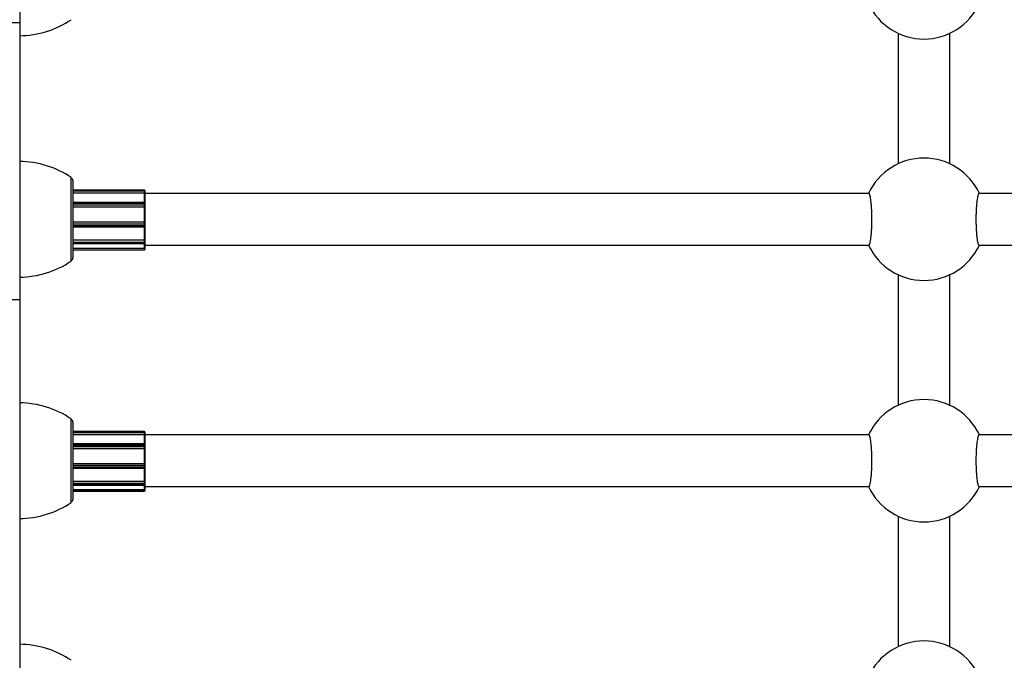
# Model space of a CAD drawing. Units: millimetres. Extents: x 0.5 to 12.9, y 0.5 to 7.9.
# Drawn here: x 5.5 to 5.8, y 2.9 to 3.1 of the extents above; entities that cross this region are included whole.
import ezdxf

# ---------------------------------------------------------------- set-up
doc = ezdxf.new("R2010")
doc.units = ezdxf.units.MM

msp = doc.modelspace()

# ---------------------------------------------------------------- linework, layer by layer
at = {"color": 7, "linetype": 'Continuous', "lineweight": 25}
for p, q in [((5.542268074930538, 3.107727585609864), (5.523296742564829, 3.107727585609864)), ((5.542268074930538, 3.107727585609864), (5.542268074930538, 3.021853904863831)), ((5.814725302604478, 3.104495336314044), (5.814725304072601, 3.064023871237821)), ((5.830701162906882, 3.064023868061496), (5.830701161438759, 3.104495338127349)), ((5.558243933764819, 3.046816184292395), (5.558243933764819, 3.059796569595249)), ((5.558743179353405, 3.058798078418106), (5.558743179353405, 3.034834290166684)), ((5.580947499560798, 3.055845279024736), (5.558743179353405, 3.055845279024736)), ((5.558743179353405, 3.054975157171241), (5.580947499560798, 3.054975157171241)), ((5.580947499560798, 3.055644418783969), (5.580947499560798, 3.05581517083172)), ((5.580947499560798, 3.055004529340663), (5.580947499560798, 3.055644418783969)), ((5.580947499560798, 3.054975157171241), (5.580947499560798, 3.055004529340663)), ((5.580947499560798, 3.051942305028461), (5.580947499560798, 3.054975157171241)), ((5.581047348678515, 3.055745429907033), (5.581047348678515, 3.055721343352615)), ((5.581047348678515, 3.055721343352615), (5.581047348678515, 3.055550591304864)), ((5.581047348678515, 3.055550591304864), (5.581047348678515, 3.055038679750225)), ((5.581047348678515, 3.055038679750225), (5.581047348678515, 3.054922551645631)), ((5.581047348678515, 3.054922551645631), (5.581047348678515, 3.051809671287031)), ((5.805621814187026, 3.054804113709479), (5.581047348678515, 3.054804113709479)), ((6.086197834964116, 3.054804113709479), (5.839804645949988, 3.054804113709479)), ((5.580947499560798, 3.052024819859496), (5.558743179353405, 3.052024819859496)), ((5.580947499560798, 3.051342837702776), (5.580947499560798, 3.05177519706521)), ((5.580947499560798, 3.050660855546083), (5.580947499560798, 3.051342837702776)), ((5.581047348678515, 3.051924970741793), (5.581047348678515, 3.051725272506359)), ((5.581047348678515, 3.051725272506359), (5.581047348678515, 3.051292913143924)), ((5.581047348678515, 3.051292913143924), (5.581047348678515, 3.050747327418548)), ((5.581047348678515, 3.050747327418548), (5.581047348678515, 3.050685536944711)), ((5.581047348678515, 3.050685536944711), (5.581047348678515, 3.045916327543153)), ((5.558743179353405, 3.050645226941156), (5.580947499560798, 3.050645226941156)), ((5.580947499560798, 3.050645226941156), (5.580947499560798, 3.050660855546083)), ((5.580947499560798, 3.045998627879583), (5.580947499560798, 3.050645226941156)), ((5.558243933764819, 3.033835798989542), (5.558243933764819, 3.046816184292395)), ((5.558743179353405, 3.045998627879583), (5.580947499560798, 3.045998627879583)), ((5.580947499560798, 3.04599320012204), (5.580947499560798, 3.045998627879583)), ((5.580947499560798, 3.04541484610911), (5.580947499560798, 3.04599320012204)), ((5.580947499560798, 3.044923185182824), (5.580947499560798, 3.04541484610911)), ((5.581047348678515, 3.045916327543153), (5.581047348678515, 3.045894867936794)), ((5.581047348678515, 3.045894867936794), (5.581047348678515, 3.04543218472645)), ((5.581047348678515, 3.04543218472645), (5.581047348678515, 3.044940523800164)), ((5.581047348678515, 3.044940523800164), (5.581047348678515, 3.044610481798627)), ((5.581047348678515, 3.044638009134814), (5.581047348678515, 3.040444036773095)), ((5.558743179353405, 3.044510632680924), (5.580947499560798, 3.044510632680924)), ((5.580947499560798, 3.040437494462451), (5.580947499560798, 3.044523645100724)), ((5.558743179353405, 3.040437494462451), (5.580947499560798, 3.040437494462451)), ((5.558743179353405, 3.039272486704959), (5.580947499560798, 3.039272486704959)), ((5.580947499560798, 3.040413550050572), (5.580947499560798, 3.040437494462451)), ((5.580947499560798, 3.039710196863182), (5.580947499560798, 3.040413550050572)), ((5.580947499560798, 3.039389287984647), (5.580947499560798, 3.039710196863182)), ((5.581047348678515, 3.040444036773095), (5.581047348678515, 3.040349368274888)), ((5.581047348678515, 3.040349368274888), (5.581047348678515, 3.039786685724947)), ((5.581047348678515, 3.039786685724947), (5.581047348678515, 3.03946577684644)), ((5.581047348678515, 3.03946577684644), (5.581047348678515, 3.039372335822661)), ((5.581047348678515, 3.039372335822661), (5.581047348678515, 3.037953344645955)), ((5.581047348678515, 3.038828254875198), (5.805621814187026, 3.038828254875198)), ((5.839804645949988, 3.038828254875198), (6.086197834964116, 3.038828254875198)), ((5.558743179353405, 3.037861020908109), (5.580947499560798, 3.037861020908109)), ((5.558743179353405, 3.037330518109711), (5.580947499560798, 3.037330518109711)), ((5.580947499560798, 3.037829763698283), (5.580947499560798, 3.037861020908109)), ((5.580947499560798, 3.037330518109711), (5.580947499560798, 3.037829763698283)), ((5.580947499560798, 3.037829763698283), (5.581047348678515, 3.037829763698283)), ((5.581047348678515, 3.037953344645955), (5.581047348678515, 3.037829763698283)), ((5.581047348678515, 3.037829763698283), (5.581047348678515, 3.037430367227443)), ((5.814725305321025, 3.029608496767309), (5.814725306789148, 2.989137034213171)), ((5.830701165623429, 2.989137028514761), (5.830701164155306, 3.029608501102671)), ((5.542268074930538, 3.021853904863831), (5.523296742564829, 3.021853904863831)), ((5.542268074930538, 3.021853904863831), (5.542268074930538, 2.772231110578161)), ((5.558243933764819, 2.971929346006674), (5.558243933764819, 2.984909731309528)), ((5.558743179353405, 2.983911240132385), (5.558743179353405, 2.959947451880963)), ((5.580947499560798, 2.980958440739044), (5.558743179353405, 2.980958440739044)), ((5.580947499560798, 2.980757580498248), (5.580947499560798, 2.980928332546028)), ((5.580947499560798, 2.98011769105497), (5.580947499560798, 2.980757580498248)), ((5.581047348678515, 2.980858591621341), (5.581047348678515, 2.980834505066922)), ((5.581047348678515, 2.980834505066922), (5.581047348678515, 2.980663753019143)), ((5.581047348678515, 2.980663753019143), (5.581047348678515, 2.980151841464504)), ((5.558743179353405, 2.980088318885548), (5.580947499560798, 2.980088318885548)), ((5.580947499560798, 2.980088318885548), (5.580947499560798, 2.98011769105497)), ((5.580947499560798, 2.97705546674274), (5.580947499560798, 2.980088318885548)), ((5.581047348678515, 2.980151841464504), (5.581047348678515, 2.98003571335991)), ((5.581047348678515, 2.98003571335991), (5.581047348678515, 2.976922833001338)), ((5.805621814187026, 2.979917275423758), (5.581047348678515, 2.979917275423758)), ((6.086197834964116, 2.979917275423758), (5.839804645949988, 2.979917275423758)), ((5.580947499560798, 2.977137981573803), (5.558743179353405, 2.977137981573803)), ((5.558743179353405, 2.975758388655463), (5.580947499560798, 2.975758388655463)), ((5.580947499560798, 2.976455999417083), (5.580947499560798, 2.976888358779518)), ((5.580947499560798, 2.975774017260362), (5.580947499560798, 2.976455999417083)), ((5.580947499560798, 2.975758388655463), (5.580947499560798, 2.975774017260362)), ((5.580947499560798, 2.971111789593862), (5.580947499560798, 2.975758388655463)), ((5.581047348678515, 2.977038132456101), (5.581047348678515, 2.976838434220666)), ((5.581047348678515, 2.976838434220666), (5.581047348678515, 2.976406074858231)), ((5.581047348678515, 2.976406074858231), (5.581047348678515, 2.975860489132855)), ((5.581047348678515, 2.975860489132855), (5.581047348678515, 2.975798698659019)), ((5.581047348678515, 2.975798698659019), (5.581047348678515, 2.97102948925746)), ((5.558243933764819, 2.958948960703821), (5.558243933764819, 2.971929346006674)), ((5.558743179353405, 2.971111789593862), (5.580947499560798, 2.971111789593862)), ((5.558743179353405, 2.969623794395203), (5.580947499560798, 2.969623794395203)), ((5.580947499560798, 2.971106361836347), (5.580947499560798, 2.971111789593862)), ((5.580947499560798, 2.970528007823417), (5.580947499560798, 2.971106361836347)), ((5.580947499560798, 2.970036346897131), (5.580947499560798, 2.970528007823417)), ((5.580947499560798, 2.965550656176759), (5.580947499560798, 2.969636806815031)), ((5.581047348678515, 2.97102948925746), (5.581047348678515, 2.971008029651101)), ((5.581047348678515, 2.971008029651101), (5.581047348678515, 2.970545346440729)), ((5.581047348678515, 2.970545346440729), (5.581047348678515, 2.970053685514443)), ((5.581047348678515, 2.970053685514443), (5.581047348678515, 2.969723643512935)), ((5.581047348678515, 2.969751170849121), (5.581047348678515, 2.965557198487402)), ((5.558743179353405, 2.965550656176759), (5.580947499560798, 2.965550656176759)), ((5.580947499560798, 2.96552671176488), (5.580947499560798, 2.965550656176759)), ((5.580947499560798, 2.964823358577489), (5.580947499560798, 2.96552671176488)), ((5.581047348678515, 2.965557198487402), (5.581047348678515, 2.965462529989167)), ((5.581047348678515, 2.965462529989167), (5.581047348678515, 2.964899847439255)), ((5.558743179353405, 2.964385648419266), (5.580947499560798, 2.964385648419266)), ((5.558743179353405, 2.962974182622417), (5.580947499560798, 2.962974182622417)), ((5.558743179353405, 2.962443679824019), (5.580947499560798, 2.962443679824019)), ((5.580947499560798, 2.964502449698954), (5.580947499560798, 2.964823358577489)), ((5.580947499560798, 2.96294292541259), (5.580947499560798, 2.962974182622417)), ((5.580947499560798, 2.962443679824019), (5.580947499560798, 2.96294292541259)), ((5.580947499560798, 2.96294292541259), (5.581047348678515, 2.96294292541259)), ((5.581047348678515, 2.964899847439255), (5.581047348678515, 2.964578938560719)), ((5.581047348678515, 2.964578938560719), (5.581047348678515, 2.964485497536969)), ((5.581047348678515, 2.964485497536969), (5.581047348678515, 2.963066506360263)), ((5.581047348678515, 2.963941416589477), (5.805621814187026, 2.963941416589477)), ((5.581047348678515, 2.963066506360263), (5.581047348678515, 2.96294292541259)), ((5.581047348678515, 2.96294292541259), (5.581047348678515, 2.962543528941722)), ((5.839804645949988, 2.963941416589477), (6.086197834964116, 2.963941416589477)), ((5.814725308037572, 2.954721657220573), (5.814725309505695, 2.914250197188493)), ((5.830701168339976, 2.914250188968025), (5.830701166871853, 2.954721664078021))]:
    msp.add_line(p, q, dxfattribs=at)
at = {"color": 8, "linetype": 'Continuous', "lineweight": 25}
for p, q in [((5.558743179353405, 3.05581517083172), (5.580947499560798, 3.05581517083172)), ((5.558743179353405, 3.055644418783969), (5.580947499560798, 3.055644418783969)), ((5.558743179353405, 3.055004529340663), (5.580947499560798, 3.055004529340663)), ((5.580947499560798, 3.05581517083172), (5.580947499560798, 3.055845279024736)), ((5.558743179353405, 3.05177519706521), (5.580947499560798, 3.05177519706521)), ((5.558743179353405, 3.051342837702776), (5.580947499560798, 3.051342837702776)), ((5.580947499560798, 3.05177519706521), (5.580947499560798, 3.052024819859496)), ((5.558743179353405, 3.050660855546083), (5.580947499560798, 3.050660855546083)), ((5.558743179353405, 3.04599320012204), (5.580947499560798, 3.04599320012204)), ((5.558743179353405, 3.04541484610911), (5.580947499560798, 3.04541484610911)), ((5.558743179353405, 3.044923185182824), (5.580947499560798, 3.044923185182824)), ((5.580947499560798, 3.044510632680924), (5.580947499560798, 3.044923185182824)), ((5.558743179353405, 3.040413550050572), (5.580947499560798, 3.040413550050572)), ((5.558743179353405, 3.039710196863182), (5.580947499560798, 3.039710196863182)), ((5.558743179353405, 3.039389287984647), (5.580947499560798, 3.039389287984647)), ((5.580947499560798, 3.039272486704959), (5.580947499560798, 3.039389287984647)), ((5.580947499560798, 3.037861020908109), (5.580947499560798, 3.039272486704959)), ((5.558743179353405, 3.037829763698283), (5.580947499560798, 3.037829763698283)), ((5.558743179353405, 2.980928332546028), (5.580947499560798, 2.980928332546028)), ((5.558743179353405, 2.980757580498248), (5.580947499560798, 2.980757580498248)), ((5.580947499560798, 2.980928332546028), (5.580947499560798, 2.980958440739044)), ((5.558743179353405, 2.98011769105497), (5.580947499560798, 2.98011769105497)), ((5.558743179353405, 2.976888358779518), (5.580947499560798, 2.976888358779518)), ((5.558743179353405, 2.976455999417083), (5.580947499560798, 2.976455999417083)), ((5.558743179353405, 2.975774017260362), (5.580947499560798, 2.975774017260362)), ((5.580947499560798, 2.976888358779518), (5.580947499560798, 2.977137981573803)), ((5.558743179353405, 2.971106361836347), (5.580947499560798, 2.971106361836347)), ((5.558743179353405, 2.970528007823417), (5.580947499560798, 2.970528007823417)), ((5.558743179353405, 2.970036346897131), (5.580947499560798, 2.970036346897131)), ((5.580947499560798, 2.969623794395203), (5.580947499560798, 2.970036346897131)), ((5.558743179353405, 2.96552671176488), (5.580947499560798, 2.96552671176488)), ((5.558743179353405, 2.964823358577489), (5.580947499560798, 2.964823358577489)), ((5.558743179353405, 2.964502449698954), (5.580947499560798, 2.964502449698954)), ((5.558743179353405, 2.96294292541259), (5.580947499560798, 2.96294292541259)), ((5.580947499560798, 2.964385648419266), (5.580947499560798, 2.964502449698954)), ((5.580947499560798, 2.962974182622417), (5.580947499560798, 2.964385648419266))]:
    msp.add_line(p, q, dxfattribs=at)
at = {"color": 7, "linetype": 'Continuous', "lineweight": 25}
for centre, radius, start, end in [((5.822713230068507, 3.121703022578031), 0.01897133236571071, 204.9010623703652, 335.0989376296348), ((5.541677043088646, 3.133679085361279), 0.02995473531427979, 271.1305667483114, 303.5774825242395), ((5.541677043088646, 3.034840121509176), 0.0299547353142812, 56.42251747581323, 88.86943325168862), ((5.822713230068507, 3.046816184292338), 0.01897133236571328, 24.90106237036537, 155.0989376296346), ((5.557744688176262, 3.058798078418106), 0.0009984911771417624, 0, 60.0000000009784), ((5.580947499560798, 3.055745429907033), 9.984911771474381e-05, 0, 90), ((5.580950419592787, 3.05571823591947), 9.697888326889728e-05, 1.836206799614276, 91.72543541267967), ((5.580950419592787, 3.055547483871719), 9.697888327182465e-05, 1.836206799547021, 91.72543541262436), ((5.580969541808235, 3.055103126970265), 0.0001010314467670886, 257.3983030816543, 320.3651393877381), ((5.580947499560798, 3.051924970741793), 9.984911771474381e-05, 0, 90), ((5.580966221270364, 3.051687829087228), 8.935136254977756e-05, 24.77514055990173, 102.094757071821), ((5.580966221270364, 3.051255469724793), 8.935136255037219e-05, 24.77514055992161, 102.0947570717017), ((5.580953740130658, 3.050754533407939), 9.388549683095427e-05, 266.1887389488873, 355.5980503373422), ((5.580948252265619, 3.045894103620269), 9.909936038513046e-05, 0.4419054278507372, 90.43519175083034), ((5.580971709135389, 3.0455716021101), 0.000158614461356048, 261.2205390586647, 298.4816131818952), ((5.580971709135403, 3.045079941183814), 0.0001586144613409754, 261.2205390535878, 298.4816131775556), ((5.580947499560798, 3.044610481798627), 9.984911771474381e-05, 270, 0), ((5.580962148027671, 3.040326579305911), 8.819573691278293e-05, 14.97460063046528, 99.56058496044109), ((5.580957813373351, 3.039800149451025), 9.05419394120796e-05, 263.4591256787274, 351.4483134369528), ((5.580957813373351, 3.039479240572518), 9.05419394122906e-05, 263.4591256787594, 351.4483134369528), ((5.580947499560798, 3.039372335822661), 9.984911771474381e-05, 270, 0), ((5.822713230068507, 3.046816184292338), 0.01897133236571011, 204.9010623703651, 335.0989376295389), ((5.580947499560798, 3.037430367227443), 9.984911771474381e-05, 270, 0), ((5.541677043088646, 3.058792247075586), 0.02995473531427979, 271.1305667483114, 303.5774825242395), ((5.557744688176262, 3.034834290166684), 0.0009984911771417624, 299.9999999990216, 0), ((5.541677043088646, 2.959953283223483), 0.02995473531427979, 56.42251747581324, 88.86943325168856), ((5.822713230068507, 2.971929346006617), 0.01897133236571328, 24.90106237036537, 155.0989376296346), ((5.557744688176262, 2.983911240132385), 0.000998491177142299, 0, 60.00000000099113), ((5.580947499560798, 2.980858591621341), 9.984911771474381e-05, 0, 90), ((5.580950419592787, 2.980831397633778), 9.697888327205128e-05, 1.836206799547021, 91.72543541262436), ((5.580950419592787, 2.980660645585998), 9.69788832718701e-05, 1.836206799547021, 91.72543541262436), ((5.580969541808235, 2.980216288684573), 0.0001010314467737998, 257.398303081932, 320.3651393698628), ((5.580947499560798, 2.977038132456101), 9.984911771474381e-05, 0, 90), ((5.580966221270364, 2.976800990801507), 8.935136254918296e-05, 24.77514058028803, 102.0947570718807), ((5.580966221270364, 2.976368631439072), 8.935136254977756e-05, 24.77514058028803, 102.094757071821), ((5.580953740130658, 2.975867695122218), 9.388549683095427e-05, 266.1887389488873, 355.598050354449), ((5.580948252265619, 2.971007265334577), 9.909936038513046e-05, 0.4419054278507372, 90.43519175083034), ((5.580971709135389, 2.970684763824408), 0.000158614461356048, 261.2205390586647, 298.4816131724211), ((5.580971709135403, 2.970193102898093), 0.0001586144613237404, 261.2205390519743, 298.481613172958), ((5.580947499560798, 2.969723643512935), 9.984911771474381e-05, 270, 0), ((5.580962148027671, 2.965439741020218), 8.819573691388285e-05, 14.97460061002261, 99.56058496034527), ((5.580957813373351, 2.964913311165332), 9.05419394120796e-05, 263.4591256787274, 351.4483134369528), ((5.580957813373351, 2.964592402286825), 9.05419394122906e-05, 263.4591256787594, 351.4483134176378), ((5.580947499560798, 2.964485497536969), 9.984911771474381e-05, 270, 0), ((5.580947499560798, 2.962543528941722), 9.984911771474381e-05, 270, 0), ((5.822713230068507, 2.971929346006617), 0.01897133236571328, 204.9010623703654, 335.0989376296346), ((5.557744688176262, 2.959947451880963), 0.000998491177142299, 299.9999999997169, 0), ((5.541677043088646, 2.983905408789894), 0.02995473531427979, 271.1305667483114, 303.5774825241867), ((5.541677043088646, 2.885066444937791), 0.02995473531427979, 56.42251747576047, 88.86943325168856), ((5.822713230068507, 2.897042507720925), 0.01897133236571268, 24.90106237036415, 155.0989376296359)]:
    msp.add_arc(centre, radius, start, end, dxfattribs=at)
for points, knots in [([(5.542268074930538, 3.248236519276673), (5.542268074930538, 3.24533539290985), (5.542268074930538, 3.239614406171142), (5.542268074930538, 3.231699206595436), (5.542268074930538, 3.224432499484407), (5.542268074930538, 3.217806266976424), (5.542268074930538, 3.211768599919565), (5.542268074930538, 3.205948050016899), (5.542268074930538, 3.20041158296118), (5.542268074930538, 3.195213663928143), (5.542268074930538, 3.190572747485503), (5.542268074930552, 3.185816515186843), (5.542268074930538, 3.181126949518414), (5.542268074930538, 3.176571715821978), (5.542268074930538, 3.172466711075315), (5.542268074930538, 3.16857777332089), (5.542268074930538, 3.163395298054495), (5.542268074930538, 3.157239583832847), (5.542268074930538, 3.150514140610965), (5.542268074930538, 3.14457970821914), (5.542268074930538, 3.13934933573455), (5.542268074930552, 3.134729429878433), (5.542268074930538, 3.130663609563128), (5.542268074930538, 3.127008247149745), (5.542268074930538, 3.123806800649532), (5.542268074930538, 3.120840149955142), (5.542268074930538, 3.118148892656193), (5.542268074930538, 3.115138219096138), (5.542268074930538, 3.11179183880273), (5.542268074930538, 3.109069641348298), (5.542268074930538, 3.107727585609864)], [0, 0, 0, 0, 0.01708531651980009, 0.03369204125479563, 0.04999080860263844, 0.06612814297273657, 0.08222345770229815, 0.09836811175707, 0.1175434485222299, 0.1369364400013146, 0.1565660718695898, 0.1764166507287939, 0.2050649938794488, 0.23387141923136, 0.2625729152940362, 0.2909003448402393, 0.318804851817536, 0.3798567618475949, 0.4397284017228092, 0.4990618940571624, 0.5584974694678511, 0.6186718265112378, 0.6802119002414836, 0.7432223830412046, 0.8068359487587266, 0.8466930119065845, 0.8861649206602649, 0.9250195740925186, 0.9630343086630673, 1, 1, 1, 1]), ([(5.581047348678515, 3.054922551645631), (5.581047346317055, 3.054922811060407), (5.581047293920397, 3.054928567004622), (5.581043360197759, 3.054940765345349), (5.581026804585369, 3.054956507030851), (5.58100150103356, 3.054967700477561), (5.580974815090846, 3.054973993099821), (5.580956617287049, 3.054974768612623), (5.580947499560798, 3.054975157171241)], [0, 0, 0, 0, 0.01077378130089715, 0.2390507028571758, 0.5071604980145754, 0.7072944508647209, 0.8533444422934459, 0.9999999999999999, 0.9999999999999999, 0.9999999999999999, 0.9999999999999999]), ([(5.805621999914427, 3.038857834985349), (5.805648989602394, 3.038852201380677), (5.805727972108036, 3.03883571522445), (5.805860569460441, 3.039058549231554), (5.806012588446057, 3.039501219799319), (5.806156062912669, 3.040172015557004), (5.806283683462729, 3.041023636257846), (5.806393791399179, 3.042050977104764), (5.806480659786535, 3.043201897794744), (5.80654326608026, 3.044465462139327), (5.806578462646334, 3.045779247533289), (5.806585995173725, 3.047132091192679), (5.806565685617647, 3.048459962032012), (5.806517962313611, 3.049751959367568), (5.806445309586811, 3.050949932888641), (5.806348753732541, 3.052042507231731), (5.806232843219254, 3.052982052550106), (5.806099169755489, 3.053755858867048), (5.80595373452879, 3.054335031058087), (5.805798737798588, 3.054688334212812), (5.805686776761425, 3.05482591130979), (5.805627820685222, 3.054798107298409), (5.805621919381926, 3.054795324211141)], [0, 0, 0, 0, 0.02773777296871375, 0.08117169834138273, 0.1361559898350529, 0.1895637911504084, 0.2445341507428851, 0.2976910659147389, 0.3524109657879038, 0.4051915057211528, 0.4595215574266596, 0.5119798461983628, 0.5659662494070412, 0.6183182418512578, 0.6721800364948521, 0.7246935269134814, 0.7787108250934032, 0.8315696352564907, 0.88594092160448, 0.9391600881005623, 0.9939101311331786, 1, 1, 1, 1]), ([(5.839804460222586, 3.054774533599299), (5.839777470534619, 3.054780167203972), (5.839698488028978, 3.054796653360198), (5.839565890676573, 3.054573819353094), (5.83941387169097, 3.05413114878533), (5.839270397224345, 3.053460353027645), (5.839142776674285, 3.052608732326802), (5.839032668737834, 3.051581391479885), (5.838945800350478, 3.050430470789904), (5.838883194056754, 3.049166906445321), (5.838847997490694, 3.04785312105136), (5.838840464963289, 3.04650027739197), (5.838860774519366, 3.045172406552637), (5.838908497823416, 3.043880409217109), (5.838981150550202, 3.042682435696007), (5.839077706404472, 3.041589861352946), (5.839193616917759, 3.040650316034543), (5.839327290381524, 3.0398765097176), (5.839472725608237, 3.039297337526562), (5.839627722338426, 3.038944034371837), (5.839739683375589, 3.038806457274858), (5.839798639451791, 3.038834261286239), (5.839804540755088, 3.038837044373508)], [0, 0, 0, 0, 0.02773777296859975, 0.08117169834132928, 0.1361559898350552, 0.1895637911504037, 0.2445341507428744, 0.2976910659147345, 0.3524109657878939, 0.4051915057211861, 0.4595215574266887, 0.5119798461983879, 0.5659662494070457, 0.6183182418512471, 0.6721800364948353, 0.7246935269134627, 0.7787108250934255, 0.8315696352565055, 0.8859409216044922, 0.939160088100601, 0.9939101311332412, 1, 1, 1, 1]), ([(5.581047348678515, 3.050685536944711), (5.581047346317055, 3.050685341003997), (5.581047293920411, 3.050680993433871), (5.581043360197745, 3.05067173426093), (5.581026804585369, 3.050659666140773), (5.58100150103356, 3.050651016443395), (5.58097481509086, 3.050646132356944), (5.580956617287049, 3.050645529162408), (5.580947499560798, 3.050645226941156)], [0, 0, 0, 0, 0.01077378130066786, 0.2390507028567103, 0.507160498013231, 0.7072944508629295, 0.853344442291384, 1, 1, 1, 1]), ([(5.581047348678515, 3.045916327543153), (5.581047346317055, 3.045916729565106), (5.581047293920383, 3.045925649704428), (5.581043360197759, 3.045944615155917), (5.581026804585369, 3.045969250466128), (5.58100150103356, 3.04598686008046), (5.580974815090846, 3.045996788626694), (5.580956617287049, 3.045998013950281), (5.580947499560798, 3.045998627879583)], [0, 0, 0, 0, 0.01077378130124142, 0.2390507028572742, 0.5071604980139228, 0.7072944508634518, 0.8533444422914561, 1, 1, 1, 1]), ([(5.581047348678515, 3.040444036773095), (5.581047346317055, 3.040444002999265), (5.581047293920397, 3.040443253619059), (5.581043360197759, 3.040441689720551), (5.581026804585369, 3.040439735057276), (5.58100150103356, 3.040438381556497), (5.580974815090846, 3.040437632090259), (5.580956617287049, 3.040437540401626), (5.580947499560798, 3.040437494462451)], [0, 0, 0, 0, 0.0107737813005827, 0.2390507028564563, 0.5071604980131688, 0.7072944508628861, 0.8533444422915214, 1, 1, 1, 1]), ([(5.580947499560798, 3.037861020908109), (5.580956617287049, 3.037861705220279), (5.580974815090846, 3.037863071018989), (5.58100150103356, 3.037874147814136), (5.581026804585369, 3.037893831111915), (5.581043360197759, 3.037921461140058), (5.581047293920397, 3.037942822623079), (5.581047346317055, 3.037952890879494), (5.581047348678515, 3.037953344645955)], [0, 0, 0, 0, 0.1466555577083772, 0.2927055491368327, 0.4928395019871473, 0.7609492971436519, 0.9892262186988222, 1, 1, 1, 1]), ([(5.581047348678515, 2.98003571335991), (5.581047346317055, 2.980035972774686), (5.581047293920397, 2.98004172871893), (5.581043360197759, 2.980053927059656), (5.581026804585369, 2.980069668745158), (5.58100150103356, 2.980080862191868), (5.580974815090846, 2.980087154814128), (5.580956617287049, 2.98008793032693), (5.580947499560798, 2.980088318885548)], [0, 0, 0, 0, 0.01077378130089715, 0.2390507028571758, 0.5071604980145754, 0.7072944508647209, 0.8533444422934459, 0.9999999999999999, 0.9999999999999999, 0.9999999999999999, 0.9999999999999999]), ([(5.805621999914427, 2.963970996699657), (5.805648989602394, 2.963965363094984), (5.805727972108036, 2.963948876938757), (5.805860569460455, 2.964171710945862), (5.806012588446057, 2.964614381513626), (5.806156062912669, 2.965285177271311), (5.806283683462729, 2.966136797972154), (5.806393791399179, 2.967164138819071), (5.806480659786535, 2.968315059509052), (5.80654326608026, 2.969578623853635), (5.806578462646334, 2.970892409247596), (5.806585995173725, 2.972245252906958), (5.806565685617647, 2.973573123746319), (5.806517962313611, 2.974865121081847), (5.806445309586811, 2.976063094602948), (5.806348753732541, 2.97715566894601), (5.806232843219254, 2.978095214264413), (5.806099169755489, 2.978869020581356), (5.80595373452879, 2.979448192772394), (5.805798737798588, 2.979801495927119), (5.805686776761439, 2.979939073024098), (5.805627820685222, 2.979911269012717), (5.805621919381926, 2.979908485925448)], [0, 0, 0, 0, 0.02773777296871377, 0.08117169834138278, 0.136155989835053, 0.1895637911504085, 0.2445341507428852, 0.297691065914739, 0.352410965787904, 0.405191505721153, 0.4595215574266598, 0.5119798461983631, 0.5659662494070415, 0.6183182418512582, 0.6721800364948526, 0.7246935269134818, 0.7787108250934051, 0.831569635256491, 0.8859409216044821, 0.9391600881005645, 0.9939101311331807, 1, 1, 1, 1]), ([(5.839804460222586, 2.979887695313606), (5.839777470534619, 2.979893328918279), (5.839698488028978, 2.979909815074506), (5.839565890676573, 2.979686981067402), (5.83941387169097, 2.979244310499637), (5.839270397224345, 2.978573514741952), (5.839142776674285, 2.977721894041109), (5.839032668737834, 2.976694553194192), (5.838945800350478, 2.975543632504212), (5.838883194056754, 2.974280068159628), (5.838847997490694, 2.972966282765667), (5.838840464963289, 2.971613439106277), (5.838860774519366, 2.970285568266944), (5.838908497823416, 2.968993570931388), (5.838981150550202, 2.967795597410315), (5.839077706404472, 2.966703023067224), (5.839193616917759, 2.96576347774885), (5.839327290381538, 2.964989671431908), (5.839472725608237, 2.964410499240869), (5.83962772233844, 2.964057196086144), (5.839739683375589, 2.963919618989165), (5.839798639451791, 2.963947423000547), (5.839804540755088, 2.963950206087786)], [0, 0, 0, 0, 0.0277377729685997, 0.08117169834132915, 0.136155989835055, 0.1895637911504033, 0.244534150742874, 0.2976910659147339, 0.3524109657878933, 0.4051915057211854, 0.4595215574266879, 0.5119798461983869, 0.5659662494070447, 0.618318241851246, 0.672180036494835, 0.7246935269134609, 0.7787108250934236, 0.8315696352565036, 0.8859409216044902, 0.9391600881006009, 0.993910131133239, 1, 1, 1, 1]), ([(5.581047348678515, 2.975798698659019), (5.581047346317055, 2.975798502718276), (5.581047293920411, 2.975794155148178), (5.581043360197745, 2.975784895975237), (5.581026804585369, 2.975772827855081), (5.58100150103356, 2.975764178157703), (5.58097481509086, 2.975759294071252), (5.580956617287049, 2.975758690876687), (5.580947499560798, 2.975758388655463)], [0, 0, 0, 0, 0.01077378130066786, 0.2390507028567103, 0.507160498013231, 0.7072944508629295, 0.853344442291384, 1, 1, 1, 1]), ([(5.581047348678515, 2.97102948925746), (5.581047346317055, 2.971029891279414), (5.581047293920383, 2.971038811418736), (5.581043360197759, 2.971057776870196), (5.581026804585369, 2.971082412180436), (5.58100150103356, 2.971100021794768), (5.580974815090846, 2.971109950341002), (5.580956617287049, 2.971111175664588), (5.580947499560798, 2.971111789593862)], [0, 0, 0, 0, 0.01077378130124142, 0.2390507028572742, 0.5071604980139228, 0.7072944508634518, 0.8533444422914561, 1, 1, 1, 1]), ([(5.581047348678515, 2.965557198487402), (5.581047346317055, 2.965557164713572), (5.581047293920397, 2.965556415333366), (5.581043360197759, 2.96555485143483), (5.581026804585369, 2.965552896771555), (5.58100150103356, 2.965551543270805), (5.580974815090846, 2.965550793804566), (5.580956617287049, 2.965550702115933), (5.580947499560798, 2.965550656176759)], [0, 0, 0, 0, 0.0107737813005827, 0.2390507028564563, 0.5071604980131688, 0.7072944508628861, 0.8533444422915214, 1, 1, 1, 1]), ([(5.580947499560798, 2.962974182622417), (5.580956617287049, 2.962974866934586), (5.580974815090846, 2.962976232733296), (5.58100150103356, 2.962987309528443), (5.581026804585369, 2.963006992826222), (5.581043360197759, 2.963034622854336), (5.581047293920397, 2.963055984337358), (5.581047346317055, 2.963066052593802), (5.581047348678515, 2.963066506360263)], [0, 0, 0, 0, 0.1466555577083772, 0.2927055491368327, 0.4928395019871473, 0.7609492971436519, 0.9892262186988222, 1, 1, 1, 1])]:
    msp.add_open_spline(points, degree=3, knots=knots, dxfattribs=at)

doc.saveas('drawing.dxf')
